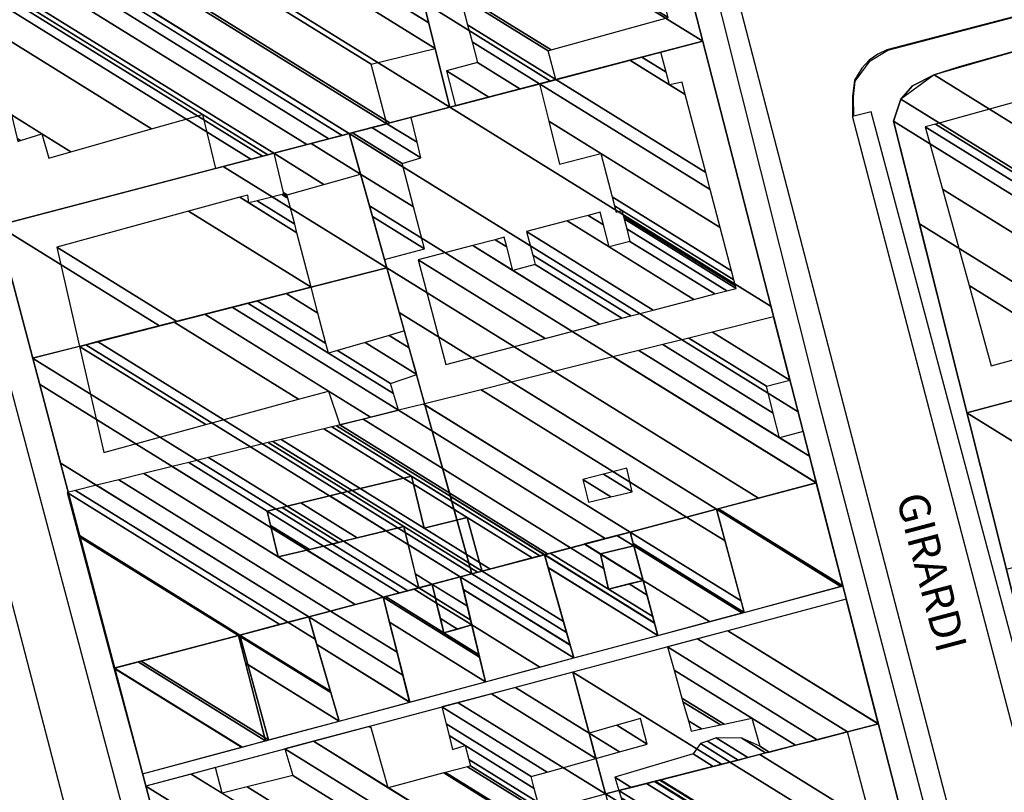
# Model space of a CAD drawing. Extents: x 347782 to 353246, y 6297455 to 6303682.
# Drawn here: x 348971 to 349050, y 6298232 to 6298295 of the extents above; entities that cross this region are included whole.
import ezdxf
from ezdxf.enums import TextEntityAlignment as Align

# ---------------------------------------------------------------- set-up
doc = ezdxf.new("R2010")
doc.units = 0
doc.header["$MEASUREMENT"] = 0
doc.layers.get('0').update_dxf_attribs({"linetype": 'CONTINUOUS'})
for name, color, linetype in [('23', 7, 'CONTINUOUS'), ('25', 7, 'CONTINUOUS'), ('29', 7, 'CONTINUOUS'), ('56', 7, 'CONTINUOUS')]:
    doc.layers.add(name, color=color, linetype=linetype)
doc.styles.get("Standard").update_dxf_attribs({"font": 'txt', "height": 0.2})

# ---------------------------------------------------------------- blocks, each defined once
blk = doc.blocks.new('NUEVOPRED')
at = {"layer": '23', "color": 7, "linetype": 'Continuous'}
mesh = blk.add_polyface(dxfattribs=at)
corners = [(348968.88, 6298278.17), (348989.332, 6298283.515), (348963.18, 6298299.73), (348990.287, 6298283.765), (348964.07, 6298300.02), (348995.631, 6298285.162), (348962.803, 6298305.515), (348961.44, 6298306.36), (348996.695, 6298285.44), (348962.55, 6298306.61), (348961.189, 6298307.454), (348997.27, 6298285.59), (348961.054, 6298308.044), (348960.28, 6298311.42), (349000.557, 6298286.448), (348960.28, 6298311.42), (348965.042, 6298312.726), (349005.39, 6298287.71), (348973.043, 6298314.921), (349003.27, 6298296.18), (348980.78, 6298317.043), (349001.22, 6298304.37), (348988.644, 6298319.2), (348990.08, 6298318.31), (349009.096, 6298306.52), (348989.81, 6298319.52), (348991.245, 6298318.63), (349010.264, 6298306.839), (349000.62, 6298321.21), (349019.662, 6298309.404), (349000.31, 6298322.4), (349020.779, 6298309.709), (349001.009, 6298322.592), (349021.48, 6298309.9), (349017.08, 6298327)]
mesh.append_faces([[corners[k] for k in face] for face in [(0, 0, 1, 2), (2, 1, 3, 4), (4, 3, 5, 6), (7, 7, 9, 10), (6, 5, 8, 9), (10, 8, 11, 12), (12, 11, 14, 15), (13, 14, 17, 16), (16, 17, 19, 18), (18, 19, 21, 20), (20, 21, 24, 22), (22, 23, 25, 25), (23, 24, 27, 26), (26, 27, 29, 28), (28, 29, 31, 30), (30, 31, 33, 32), (32, 33, 34, 34)]], dxfattribs={"vtx0": -1, "vtx2": -1, "color": 7})
mesh = blk.add_polyface(dxfattribs=at)
corners = [(349005.39, 6298287.71), (349003.27, 6298296.18), (349013.518, 6298289.826), (349003.27, 6298296.18), (349015.497, 6298299.43), (349025.82, 6298293.03), (349023.62, 6298301.59)]
mesh.append_faces([[corners[k] for k in face] for face in [(0, 0, 2, 3), (1, 2, 5, 4), (4, 5, 6, 6)]], dxfattribs={"vtx0": -1, "vtx2": -1, "color": 7})
mesh = blk.add_polyface(dxfattribs=at)
corners = [(349007.18, 6298250.05), (349013.02, 6298251.59), (349005.445, 6298256.286), (349019.94, 6298253.42), (349003.388, 6298263.682), (349026.92, 6298255.26), (349001.315, 6298271.135), (349030.303, 6298256.154), (349000.31, 6298274.75), (349034.98, 6298257.39), (348998.906, 6298279.756), (348997.27, 6298285.59), (349033.506, 6298263.123), (348997.27, 6298285.59), (349005.39, 6298287.71), (349031.319, 6298271.634), (349025.82, 6298293.03)]
mesh.append_faces([[corners[k] for k in face] for face in [(0, 0, 1, 2), (2, 1, 3, 4), (4, 3, 5, 6), (6, 5, 7, 8), (8, 7, 9, 10), (10, 9, 12, 13), (11, 12, 15, 14), (14, 15, 16, 16)]], dxfattribs={"vtx0": -1, "vtx2": -1, "color": 7})
mesh = blk.add_polyface(dxfattribs=at)
corners = [(349047.12, 6298263.05), (349047.12, 6298263.05), (349043.284, 6298278.297), (349061.65, 6298266.91), (349041.2, 6298286.58), (349059.576, 6298275.187), (349041.78, 6298288.36), (349058.941, 6298277.72), (349044.48, 6298290.32), (349057.863, 6298282.022), (349055.02, 6298293.37)]
mesh.append_faces([[corners[k] for k in face] for face in [(0, 1, 3, 2), (2, 3, 5, 4), (4, 5, 7, 6), (6, 7, 9, 8), (8, 9, 10, 10)]], dxfattribs={"vtx0": -1, "vtx2": -1, "color": 7})
mesh = blk.add_polyface(dxfattribs=at)
corners = [(348971.72, 6298267.45), (348968.88, 6298278.17), (348981.955, 6298270.063), (348968.88, 6298278.17), (348987.109, 6298282.934), (349000.31, 6298274.75), (348997.27, 6298285.59)]
mesh.append_faces([[corners[k] for k in face] for face in [(0, 0, 2, 3), (1, 2, 5, 4), (4, 5, 6, 6)]], dxfattribs={"vtx0": -1, "vtx2": -1, "color": 7})
mesh = blk.add_polyface(dxfattribs=at)
corners = [(348978.34, 6298242.44), (348988.45, 6298245.11), (348975.51, 6298253.133), (348994.01, 6298246.58), (348973.952, 6298259.016), (349000.01, 6298248.16), (348972.274, 6298265.356), (348971.72, 6298267.45), (349001.991, 6298248.682), (348971.72, 6298267.45), (348976.007, 6298268.545), (349006.24, 6298249.8), (348976.958, 6298268.788), (349007.18, 6298250.05), (349000.31, 6298274.75)]
mesh.append_faces([[corners[k] for k in face] for face in [(0, 0, 1, 2), (2, 1, 3, 4), (4, 3, 5, 6), (6, 5, 8, 9), (7, 8, 11, 10), (10, 11, 13, 12), (12, 13, 14, 14)]], dxfattribs={"vtx0": -1, "vtx2": -1, "color": 7})
mesh = blk.add_polyface(dxfattribs=at)
corners = [(349050.3, 6298250.43), (349047.12, 6298263.05), (349062.447, 6298253.547), (349047.12, 6298263.05), (349058.199, 6298265.993), (349073.64, 6298256.42), (349061.65, 6298266.91), (349072.723, 6298260.045), (349070.4, 6298269.23)]
mesh.append_faces([[corners[k] for k in face] for face in [(0, 0, 2, 3), (1, 2, 5, 4), (4, 5, 7, 6), (6, 7, 8, 8)]], dxfattribs={"vtx0": -1, "vtx2": -1, "color": 7})
mesh = blk.add_polyface(dxfattribs=at)
corners = [(349029.14, 6298246.94), (349026.92, 6298255.26), (349036.955, 6298249.038), (349026.92, 6298255.26), (349027.076, 6298255.301), (349037.11, 6298249.08), (349034.98, 6298257.39)]
mesh.append_faces([[corners[k] for k in face] for face in [(0, 0, 2, 3), (1, 2, 5, 4), (4, 5, 6, 6)]], dxfattribs={"vtx0": -1, "vtx2": -1, "color": 7})
mesh = blk.add_polyface(dxfattribs=at)
corners = [(349022.18, 6298245.07), (349029.14, 6298246.94), (349020.19, 6298252.489), (349019.94, 6298253.42), (349028.892, 6298247.87), (349019.94, 6298253.42), (349026.92, 6298255.26)]
mesh.append_faces([[corners[k] for k in face] for face in [(0, 0, 1, 2), (2, 1, 4, 5), (3, 4, 6, 6)]], dxfattribs={"vtx0": -1, "vtx2": -1, "color": 7})
mesh = blk.add_polyface(dxfattribs=at)
corners = [(349015.41, 6298243.26), (349022.18, 6298245.07), (349013.313, 6298250.567), (349013.02, 6298251.59), (349021.909, 6298246.078), (349013.02, 6298251.59), (349019.94, 6298253.42)]
mesh.append_faces([[corners[k] for k in face] for face in [(0, 0, 1, 2), (2, 1, 4, 5), (3, 4, 6, 6)]], dxfattribs={"vtx0": -1, "vtx2": -1, "color": 7})
mesh = blk.add_polyface(dxfattribs=at)
corners = [(349008.28, 6298241.34), (349015.41, 6298243.26), (349006.482, 6298248.795), (349006.24, 6298249.8), (349015.112, 6298244.299), (349006.24, 6298249.8), (349007.18, 6298250.05), (349014.821, 6298245.312), (349013.02, 6298251.59)]
mesh.append_faces([[corners[k] for k in face] for face in [(0, 0, 1, 2), (2, 1, 4, 5), (3, 4, 7, 6), (6, 7, 8, 8)]], dxfattribs={"vtx0": -1, "vtx2": -1, "color": 7})
mesh = blk.add_polyface(dxfattribs=at)
corners = [(349002.16, 6298239.7), (349008.28, 6298241.34), (349000.521, 6298246.151), (349000.01, 6298248.16), (349007.8, 6298243.33), (349000.01, 6298248.16), (349006.24, 6298249.8)]
mesh.append_faces([[corners[k] for k in face] for face in [(0, 0, 1, 2), (2, 1, 4, 5), (3, 4, 6, 6)]], dxfattribs={"vtx0": -1, "vtx2": -1, "color": 7})
mesh = blk.add_polyface(dxfattribs=at)
corners = [(348996.46, 6298238.17), (349002.16, 6298239.7), (348994.66, 6298244.35), (348994.01, 6298246.58), (349001.609, 6298241.869), (348994.01, 6298246.58), (349000.01, 6298248.16)]
mesh.append_faces([[corners[k] for k in face] for face in [(0, 0, 1, 2), (2, 1, 4, 5), (3, 4, 6, 6)]], dxfattribs={"vtx0": -1, "vtx2": -1, "color": 7})
mesh = blk.add_polyface(dxfattribs=at)
corners = [(349017.95, 6298232.28), (349015.32, 6298242.12), (349027.316, 6298234.682), (349015.32, 6298242.12), (349027.841, 6298245.456), (349039.98, 6298237.93), (349037.39, 6298248)]
mesh.append_faces([[corners[k] for k in face] for face in [(0, 0, 2, 3), (1, 2, 5, 4), (4, 5, 6, 6)]], dxfattribs={"vtx0": -1, "vtx2": -1, "color": 7})
mesh = blk.add_polyface(dxfattribs=at)
corners = [(348990.76, 6298236.64), (348996.46, 6298238.17), (348989.098, 6298242.735), (348988.45, 6298245.11), (348995.758, 6298240.579), (348988.45, 6298245.11), (348994.01, 6298246.58)]
mesh.append_faces([[corners[k] for k in face] for face in [(0, 0, 1, 2), (2, 1, 4, 5), (3, 4, 6, 6)]], dxfattribs={"vtx0": -1, "vtx2": -1, "color": 7})
mesh = blk.add_polyface(dxfattribs=at)
corners = [(348980.6, 6298233.91), (348978.34, 6298242.44), (348988.622, 6298236.065), (348978.34, 6298242.44), (348980.49, 6298243.008), (348990.76, 6298236.64), (348988.45, 6298245.11)]
mesh.append_faces([[corners[k] for k in face] for face in [(0, 0, 2, 3), (1, 2, 5, 4), (4, 5, 6, 6)]], dxfattribs={"vtx0": -1, "vtx2": -1, "color": 7})
mesh = blk.add_polyface(dxfattribs=at)
corners = [(348983.49, 6298222.95), (348983.49, 6298222.95), (348980.86, 6298232.92), (348992.852, 6298225.485), (349006.065, 6298239.649), (349017.95, 6298232.28), (349015.32, 6298242.12)]
mesh.append_faces([[corners[k] for k in face] for face in [(0, 1, 3, 2), (2, 3, 5, 4), (4, 5, 6, 6)]], dxfattribs={"vtx0": -1, "vtx2": -1, "color": 7})
mesh = blk.add_polyface(dxfattribs=at)
corners = [(349020.59, 6298222.45), (349017.95, 6298232.28), (349030.007, 6298224.804), (349017.95, 6298232.28), (349030.4, 6298235.473), (349042.55, 6298227.94), (349039.98, 6298237.93)]
mesh.append_faces([[corners[k] for k in face] for face in [(0, 0, 2, 3), (1, 2, 5, 4), (4, 5, 6, 6)]], dxfattribs={"vtx0": -1, "vtx2": -1, "color": 7})
blk = doc.blocks.new('NUEVASOLE')
at = {"layer": '25', "color": 2, "linetype": 'Continuous'}
for points in [[(349000, 6298344.14), (348950.9, 6298331.68), (348950.09, 6298331), (348949.6, 6298330.08), (348949.16, 6298327.76), (349006.79, 6298106.65)], [(349074.72, 6298120.43), (349049.34, 6298216.87), (349024.8, 6298311.36), (349017.1, 6298342.97), (349016.19, 6298344.32), (349015.03, 6298345.56), (349013.6, 6298346.39), (349012, 6298346.95), (349010.76, 6298346.87), (349000, 6298344.14)], [(349155.51, 6298324.26), (349074.64, 6298301.21), (349040.67, 6298292.35), (349039.92, 6298291.99), (349039.23, 6298291.5), (349038.64, 6298290.87), (349038.05, 6298289.9), (349037.89, 6298288.61), (349037.9, 6298286.92), (349050.78, 6298237.72), (349051.58, 6298236.43), (349052.81, 6298235.45), (349054.07, 6298234.95), (349055.61, 6298235)]]:
    blk.add_lwpolyline(points, dxfattribs=at)
blk = doc.blocks.new('VEREDAS')
at = {"layer": '56', "color": 6, "linetype": 'Continuous'}
for points in [[(349000, 6298339.98), (349016.17, 6298344.34), (349017.06, 6298343.03), (349017.98, 6298338.82), (349016.48, 6298338.36), (349035.11, 6298264.06), (349048.35, 6298213.45), (349054.63, 6298190.07), (349073.01, 6298118.67)], [(348993.88, 6298174.6), (348985.01, 6298208.56), (348968.01, 6298272.36), (348956.87, 6298316.04), (348952.93, 6298332.22), (348955.49, 6298332.73), (348956.69, 6298328.51), (349000, 6298339.98)], [(349000, 6298337.76), (349008.9, 6298340.2), (349010.9, 6298339.5), (349013.07, 6298338.49), (349014.19, 6298337.83), (349014.39, 6298337.48), (349054.16, 6298182.78), (349067.51, 6298133.9), (349071.02, 6298119.96), (349068.57, 6298116.36), (349016.71, 6298102.42), (349014.19, 6298104.38), (348988.51, 6298204.01), (348963.18, 6298299.73), (348964.07, 6298300.02), (348962.55, 6298306.61), (348961.44, 6298306.36), (348956.94, 6298325.95), (349000, 6298337.76)], [(349000, 6298337.76), (348956.94, 6298325.95), (348961.44, 6298306.36), (348962.55, 6298306.61), (348964.07, 6298300.02), (348963.18, 6298299.73), (348988.51, 6298204.01), (349014.19, 6298104.38), (349016.71, 6298102.42), (349068.57, 6298116.36), (349071.02, 6298119.96), (349067.51, 6298133.9), (349054.16, 6298182.78), (349014.39, 6298337.48), (349014.19, 6298337.83), (349013.07, 6298338.49), (349010.9, 6298339.5), (349008.9, 6298340.2), (349000, 6298337.76)], [(349170.11, 6298266.8), (349053.99, 6298235.98), (349053, 6298235.3), (349052.06, 6298236.05), (349052.85, 6298236.87), (349039.4, 6298287.34), (349038.01, 6298287), (349037.98, 6298288.54), (349038.11, 6298289.81), (349039.31, 6298291.45), (349040.75, 6298292.31), (349074.64, 6298301.21), (349155.51, 6298324.26)], [(349053.46, 6298237.88), (349041.2, 6298286.58), (349041.78, 6298288.36), (349042.73, 6298289.44), (349044.48, 6298290.32), (349046.49, 6298290.97), (349152.78, 6298320.86), (349156.43, 6298319.26), (349169.91, 6298269.18), (349119.28, 6298255.64), (349053.46, 6298237.88)], [(349053.46, 6298237.88), (349119.28, 6298255.64), (349169.91, 6298269.18), (349156.43, 6298319.26), (349152.78, 6298320.86), (349046.49, 6298290.97), (349044.48, 6298290.32), (349042.73, 6298289.44), (349041.78, 6298288.36), (349041.2, 6298286.58), (349053.46, 6298237.88)]]:
    blk.add_lwpolyline(points, dxfattribs=at)
blk = doc.blocks.new('NOMBRES')
at = {"layer": '29', "color": 7, "linetype": 'Continuous'}
blk.add_text('GIRARDI', height=2.5, rotation=284.82987, dxfattribs=at).set_placement((349043.974, 6298250.107), align=Align.MIDDLE)

msp = doc.modelspace()

# ---------------------------------------------------------------- linework, layer by layer
at = {"color": 7, "linetype": 'Continuous'}
msp.add_3dface([(348991.98, 6298280.68), (348992.26, 6298280.64), (348992.01, 6298280.57), (348991.98, 6298280.68)], dxfattribs=at)

# ---------------------------------------------------------------- block references
at = {"color": 7}
for name in ['NUEVASOLE', 'NUEVOPRED', 'NOMBRES', 'VEREDAS']:
    msp.add_blockref(name, (0, 0), dxfattribs=at)

# ---------------------------------------------------------------- meshes
at = {"color": 7, "linetype": 'Continuous'}
mesh = msp.add_polyface(dxfattribs=at)
corners = [(348970.53, 6298284.94), (348973.02, 6298283.61), (348970.756, 6298285.013), (348970.47, 6298285.191), (348974.812, 6298284.118), (348972.47, 6298285.57), (348970.014, 6298287.093), (348986.48, 6298282.77), (348981.328, 6298285.964), (348968.357, 6298294.006), (348990.704, 6298283.866), (348985.44, 6298287.13), (348967.311, 6298298.37), (348991.18, 6298283.99), (348967.193, 6298298.862), (348991.18, 6298283.99), (348966.53, 6298301.63), (348993.855, 6298284.688), (348969.889, 6298302.556), (348997.27, 6298285.58), (348972.894, 6298303.384), (349000.32, 6298286.38), (348977.367, 6298304.617), (348999.04, 6298291.18), (348982.368, 6298305.996), (349004.2, 6298292.46), (348984.306, 6298306.53), (348998.21, 6298297.91), (349003.693, 6298294.511), (348985.884, 6298306.965), (348997.745, 6298299.611), (348999.896, 6298298.278), (349003.28, 6298296.18), (348988.424, 6298307.665), (348996.998, 6298302.35), (349002.61, 6298298.87), (348991.27, 6298308.45), (348996.16, 6298305.418), (348990.76, 6298310.4), (348995.623, 6298307.385), (348994.51, 6298311.46)]
mesh.append_faces([[corners[k] for k in face] for face in [(0, 0, 2, 3), (3, 2, 5, 6), (1, 1, 4, 5), (6, 4, 8, 9), (9, 8, 11, 12), (7, 7, 10, 11), (12, 10, 13, 14), (14, 15, 17, 16), (16, 17, 19, 18), (18, 19, 21, 20), (20, 21, 23, 22), (22, 23, 25, 24), (24, 25, 28, 26), (26, 27, 30, 29), (27, 28, 32, 31), (29, 30, 34, 33), (31, 32, 35, 35), (33, 34, 37, 36), (36, 37, 39, 38), (38, 39, 40, 40)]], dxfattribs={"vtx0": -1, "vtx2": -1, "color": 7})
mesh = msp.add_polyface(dxfattribs=at)
corners = [(349005.86, 6298287.83), (349008.539, 6298288.53), (349005.12, 6298290.65), (349011.046, 6298289.186), (349007.62, 6298291.31), (349012.63, 6298289.6), (349007.185, 6298292.976), (349013.95, 6298289.94), (349006.824, 6298294.358), (349013.34, 6298292.27), (349006.216, 6298296.687), (349006.15, 6298296.94), (349013.577, 6298292.335), (349006.15, 6298296.94), (349015.694, 6298299.482), (349023.02, 6298294.94), (349021.47, 6298301.02)]
mesh.append_faces([[corners[k] for k in face] for face in [(0, 0, 1, 2), (2, 1, 3, 4), (4, 3, 5, 6), (6, 5, 7, 8), (8, 7, 9, 10), (10, 9, 12, 13), (11, 12, 15, 14), (14, 15, 16, 16)]], dxfattribs={"vtx0": -1, "vtx2": -1, "color": 7})
mesh = msp.add_polyface(dxfattribs=at)
corners = [(349005.06, 6298266.95), (349013.086, 6298269.053), (349002.85, 6298275.4), (349017.475, 6298270.203), (349007.243, 6298276.547), (349010.48, 6298274.54), (349019.28, 6298270.676), (349009.049, 6298277.019), (349009.982, 6298276.441), (349012.29, 6298275.01), (349020.01, 6298270.868), (349009.78, 6298277.21), (349012.088, 6298275.779), (349021.815, 6298271.341), (349011.59, 6298277.68), (349025.09, 6298272.199), (349014.868, 6298278.537), (349018.25, 6298276.44), (349026.77, 6298272.639), (349016.549, 6298278.976), (349017.787, 6298278.209), (349019.93, 6298276.88), (349027.74, 6298272.893), (349017.52, 6298279.23), (349019.665, 6298277.9), (349028.49, 6298273.09), (349019.46, 6298278.689), (349028.439, 6298273.286), (349019.409, 6298278.885), (349018.82, 6298279.25), (349028.309, 6298273.782), (349019.28, 6298279.38), (349018.69, 6298279.746), (349028.12, 6298274.505), (349018.501, 6298280.468), (349014.24, 6298283.11), (349027.2, 6298278.015), (349017.58, 6298283.98), (349013.378, 6298286.585), (349012.63, 6298289.6), (349026.403, 6298281.061), (349012.63, 6298289.6), (349013.95, 6298289.94), (349026.041, 6298282.444), (349019.927, 6298291.5), (349023.12, 6298289.52), (349024.395, 6298288.73), (349020.888, 6298291.75), (349022.85, 6298290.533), (349024.13, 6298289.74), (349022.42, 6298292.15)]
mesh.append_faces([[corners[k] for k in face] for face in [(0, 0, 1, 2), (2, 1, 3, 4), (4, 5, 8, 7), (5, 3, 6, 9), (7, 8, 11, 11), (9, 6, 10, 12), (12, 10, 13, 14), (14, 13, 15, 16), (16, 17, 20, 19), (17, 15, 18, 21), (19, 20, 23, 23), (21, 18, 22, 24), (24, 22, 25, 26), (26, 25, 27, 28), (29, 29, 31, 32), (28, 27, 30, 31), (32, 30, 33, 34), (35, 35, 37, 38), (34, 33, 36, 37), (38, 36, 40, 41), (39, 40, 43, 42), (42, 43, 46, 44), (44, 45, 48, 47), (45, 46, 49, 49), (47, 48, 50, 50)]], dxfattribs={"vtx0": -1, "vtx2": -1, "color": 7})
mesh = msp.add_polyface(dxfattribs=at)
corners = [(349049.08, 6298266.84), (349049.08, 6298266.84), (349047.292, 6298273.318), (349055.08, 6298268.49), (349045.146, 6298281.099), (349052.95, 6298276.26), (349043.76, 6298286.12), (349057.598, 6298277.541), (349044.592, 6298286.35), (349058.43, 6298277.77), (349055.25, 6298289.29)]
mesh.append_faces([[corners[k] for k in face] for face in [(0, 1, 3, 2), (2, 3, 5, 4), (4, 5, 7, 6), (6, 7, 9, 8), (8, 9, 10, 10)]], dxfattribs={"vtx0": -1, "vtx2": -1, "color": 7})
mesh = msp.add_polyface(dxfattribs=at)
corners = [(349000.11, 6298275.43), (349003.35, 6298276.28), (348999.145, 6298278.887), (349002.466, 6298279.659), (348998.19, 6298282.31), (348997.27, 6298285.58), (349001.623, 6298282.881), (348997.27, 6298285.58), (348997.535, 6298285.649), (349001.55, 6298283.16), (348999.103, 6298286.061), (349003.04, 6298283.62), (349000.32, 6298286.38), (349002.744, 6298284.877), (349002.27, 6298286.89)]
mesh.append_faces([[corners[k] for k in face] for face in [(0, 0, 1, 2), (2, 1, 3, 4), (4, 3, 6, 7), (5, 6, 9, 8), (8, 9, 11, 10), (10, 11, 13, 12), (12, 13, 14, 14)]], dxfattribs={"vtx0": -1, "vtx2": -1, "color": 7})
mesh = msp.add_polyface(dxfattribs=at)
corners = [(348991.98, 6298280.68), (348992.26, 6298280.64), (348991.942, 6298280.837), (348991.18, 6298283.99), (348995.233, 6298281.477), (348991.18, 6298283.99), (348994.206, 6298284.78), (348998.19, 6298282.31), (348997.27, 6298285.58)]
mesh.append_faces([[corners[k] for k in face] for face in [(0, 0, 1, 2), (2, 1, 4, 5), (3, 4, 7, 6), (6, 7, 8, 8)]], dxfattribs={"vtx0": -1, "vtx2": -1, "color": 7})
mesh = msp.add_polyface(dxfattribs=at)
corners = [(348975.5, 6298268.41), (348975.5, 6298268.41), (348973.67, 6298276.42), (348983.352, 6298270.417), (348984.316, 6298279.318), (348994.2, 6298273.19), (348988.436, 6298280.439), (348989.16, 6298279.99), (348993.059, 6298277.573), (348989.1, 6298280.62), (348989.846, 6298280.158), (348992.875, 6298278.28), (348991.874, 6298280.654), (348992.01, 6298280.57), (348992.33, 6298280.372), (348991.98, 6298280.68), (348992.112, 6298280.598), (348992.301, 6298280.481), (348992.26, 6298280.64)]
mesh.append_faces([[corners[k] for k in face] for face in [(0, 1, 3, 2), (2, 3, 5, 4), (4, 5, 8, 6), (6, 7, 9, 9), (7, 8, 11, 10), (10, 11, 14, 12), (12, 13, 15, 15), (13, 14, 17, 16), (16, 17, 18, 18)]], dxfattribs={"vtx0": -1, "vtx2": -1, "color": 7})
mesh = msp.add_polyface(dxfattribs=at)
corners = [(348977.46, 6298259.84), (348975.5, 6298268.41), (348985.692, 6298262.091), (348975.5, 6298268.41), (348983.136, 6298270.362), (348996.51, 6298262.07), (348993.176, 6298264.137), (348985.61, 6298270.994), (348999.001, 6298262.691), (348995.6, 6298264.8), (348987.833, 6298271.562), (349001.24, 6298263.25), (348989.093, 6298271.885), (348995.6, 6298267.85), (349000.84, 6298264.601), (348989.847, 6298272.077), (348995.393, 6298268.638), (348996.322, 6298268.062), (349000.6, 6298265.41), (348992.181, 6298272.674), (348994.753, 6298271.079), (348998.56, 6298268.719), (349002.72, 6298266.14), (348994.2, 6298273.19), (349000.495, 6298269.287), (349002.116, 6298268.282), (349001.73, 6298269.65)]
mesh.append_faces([[corners[k] for k in face] for face in [(0, 0, 2, 3), (1, 2, 6, 4), (4, 6, 9, 7), (5, 5, 8, 9), (7, 8, 11, 10), (10, 11, 14, 12), (12, 13, 16, 15), (13, 14, 18, 17), (15, 16, 20, 19), (17, 18, 22, 21), (19, 20, 23, 23), (21, 22, 25, 24), (24, 25, 26, 26)]], dxfattribs={"vtx0": -1, "vtx2": -1, "color": 7})
mesh = msp.add_polyface(dxfattribs=at)
corners = [(348978.29, 6298242.43), (348978.29, 6298242.43), (348975.463, 6298253.064), (348988.34, 6298245.08), (348974.52, 6298256.61), (348991.684, 6298245.968), (348975.179, 6298256.774), (348992.33, 6298246.14), (348976.885, 6298257.197), (348994.01, 6298246.58), (348978.672, 6298257.641), (348995.77, 6298247.04), (348980.691, 6298258.142), (348991.55, 6298251.41), (348997.753, 6298247.564), (348982.989, 6298258.713), (348990.98, 6298253.758), (348993.865, 6298251.97), (349000.01, 6298248.16), (348984.322, 6298259.044), (348990.65, 6298255.12), (348995.207, 6298252.295), (349001.317, 6298248.506), (348985.914, 6298259.439), (348992.255, 6298255.507), (348996.811, 6298252.683), (349002.88, 6298248.92), (348990.746, 6298260.639), (348997.126, 6298256.683), (349001.68, 6298253.86), (348991.117, 6298260.731), (349007.99, 6298250.27), (348997.5, 6298256.774), (348991.772, 6298260.894), (349008.633, 6298250.44), (349007.799, 6298250.957), (349003.31, 6298253.74), (348998.16, 6298256.933), (348995.236, 6298261.754), (349012.033, 6298251.339), (349006.79, 6298254.59), (349002.448, 6298257.282), (349001.652, 6298257.776), (348995.869, 6298261.911), (349012.655, 6298251.504), (349002.29, 6298257.93), (348996.241, 6298262.003), (349013.02, 6298251.6), (348996.51, 6298262.07), (349013.284, 6298251.67), (348998.39, 6298262.539), (349015.13, 6298252.16), (349001.24, 6298263.25), (349017.94, 6298252.896), (349003.271, 6298263.755), (349019.94, 6298253.42), (349007.918, 6298264.911), (349024.5, 6298254.63), (349010.382, 6298265.523), (349026.92, 6298255.27), (349018.561, 6298267.557), (349034.96, 6298257.39), (349020.639, 6298268.074), (349032, 6298261.03), (349034.411, 6298259.535), (349022.57, 6298268.554), (349031.492, 6298263.023), (349033.9, 6298261.53), (349024.671, 6298269.077), (349030.94, 6298265.19), (349026.584, 6298269.553), (349032.83, 6298265.68), (349031.52, 6298270.78)]
mesh.append_faces([[corners[k] for k in face] for face in [(0, 1, 3, 2), (2, 3, 5, 4), (4, 5, 7, 6), (6, 7, 9, 8), (8, 9, 11, 10), (10, 11, 14, 12), (12, 13, 16, 15), (13, 14, 18, 17), (15, 16, 20, 19), (17, 18, 22, 21), (19, 20, 24, 23), (21, 22, 26, 25), (23, 24, 28, 27), (25, 26, 29, 29), (27, 28, 32, 30), (30, 32, 37, 33), (31, 31, 34, 35), (33, 37, 42, 38), (36, 36, 40, 41), (35, 34, 39, 40), (38, 42, 45, 43), (41, 39, 44, 45), (43, 44, 47, 46), (46, 47, 49, 48), (48, 49, 51, 50), (50, 51, 53, 52), (52, 53, 55, 54), (54, 55, 57, 56), (56, 57, 59, 58), (58, 59, 61, 60), (60, 61, 64, 62), (62, 63, 66, 65), (63, 64, 67, 67), (65, 66, 69, 68), (68, 69, 71, 70), (70, 71, 72, 72)]], dxfattribs={"vtx0": -1, "vtx2": -1, "color": 7})
mesh = msp.add_polyface(dxfattribs=at)
corners = [(349016.58, 6298255.82), (349016.58, 6298255.82), (349018.386, 6298256.251), (349016.13, 6298257.65), (349020.1, 6298256.66), (349017.793, 6298258.09), (349019.68, 6298258.59)]
mesh.append_faces([[corners[k] for k in face] for face in [(0, 1, 2, 3), (3, 2, 4, 5), (5, 4, 6, 6)]], dxfattribs={"vtx0": -1, "vtx2": -1, "color": 7})
mesh = msp.add_polyface(dxfattribs=at)
corners = [(349016.58, 6298255.82), (349016.58, 6298255.82), (349016.13, 6298257.65), (349018.386, 6298256.251), (349017.793, 6298258.09), (349020.1, 6298256.66), (349019.68, 6298258.59)]
mesh.append_faces([[corners[k] for k in face] for face in [(0, 1, 3, 2), (2, 3, 5, 4), (4, 5, 6, 6)]], dxfattribs={"vtx0": -1, "vtx2": -1, "color": 7})
mesh = msp.add_polyface(dxfattribs=at)
corners = [(348991.55, 6298251.41), (348994.056, 6298252.016), (348990.933, 6298253.952), (349004.92, 6298245.28), (348995.207, 6298252.295), (348990.65, 6298255.12), (349006.019, 6298245.591), (349004.633, 6298246.45), (348996.424, 6298252.589), (348991.867, 6298255.414), (349007.18, 6298245.92), (349004.331, 6298247.687), (349002.88, 6298248.92), (348996.811, 6298252.683), (348992.255, 6298255.507), (349007.085, 6298246.313), (349004.234, 6298248.08), (349002.88, 6298248.92), (349002.608, 6298250.038), (348997.913, 6298252.949), (348993.357, 6298255.774), (349006.815, 6298247.43), (349003.96, 6298249.2), (349002.03, 6298252.42), (349000.261, 6298253.517), (348995.707, 6298256.341), (349006.24, 6298249.81), (349001.68, 6298253.86), (348997.126, 6298256.683), (349007.625, 6298250.174), (348997.5, 6298256.774), (349007.99, 6298250.27), (348998.16, 6298256.933), (349003.31, 6298253.74), (349007.799, 6298250.957), (349001.652, 6298257.776), (349002.448, 6298257.282), (349006.79, 6298254.59), (349002.29, 6298257.93)]
mesh.append_faces([[corners[k] for k in face] for face in [(0, 0, 1, 2), (2, 1, 4, 5), (3, 3, 6, 7), (5, 4, 8, 9), (7, 6, 10, 11), (9, 8, 13, 14), (11, 10, 15, 16), (14, 13, 19, 20), (12, 17, 22, 18), (16, 15, 21, 22), (20, 19, 24, 25), (18, 21, 26, 23), (25, 24, 27, 28), (23, 26, 29, 27), (28, 29, 31, 30), (30, 31, 34, 32), (32, 33, 36, 35), (33, 34, 37, 37), (35, 36, 38, 38)]], dxfattribs={"vtx0": -1, "vtx2": -1, "color": 7})
mesh = msp.add_polyface(dxfattribs=at)
corners = [(349029.14, 6298246.94), (349026.92, 6298255.27), (349036.963, 6298249.043), (349026.92, 6298255.27), (349027.058, 6298255.306), (349037.1, 6298249.08), (349034.96, 6298257.39)]
mesh.append_faces([[corners[k] for k in face] for face in [(0, 0, 2, 3), (1, 2, 5, 4), (4, 5, 6, 6)]], dxfattribs={"vtx0": -1, "vtx2": -1, "color": 7})
mesh = msp.add_polyface(dxfattribs=at)
corners = [(349022.18, 6298245.07), (349026.357, 6298246.192), (349020.99, 6298249.52), (349028.962, 6298246.892), (349020.24, 6298252.3), (349029.14, 6298246.94), (349020.189, 6298252.49), (349019.94, 6298253.42), (349028.892, 6298247.87), (349019.94, 6298253.42), (349024.5, 6298254.63), (349027.603, 6298252.706), (349026.92, 6298255.27)]
mesh.append_faces([[corners[k] for k in face] for face in [(0, 0, 1, 2), (2, 1, 3, 4), (4, 3, 5, 6), (6, 5, 8, 9), (7, 8, 11, 10), (10, 11, 12, 12)]], dxfattribs={"vtx0": -1, "vtx2": -1, "color": 7})
mesh = msp.add_polyface(dxfattribs=at)
corners = [(349015.41, 6298243.26), (349022.18, 6298245.07), (349013.316, 6298250.565), (349013.02, 6298251.6), (349021.907, 6298246.09), (349013.02, 6298251.6), (349013.503, 6298251.728), (349018.21, 6298248.81), (349021.77, 6298246.603), (349015.13, 6298252.16), (349017.827, 6298250.488), (349019.855, 6298249.23), (349021.308, 6298248.329), (349016.256, 6298252.455), (349017.564, 6298251.644), (349020.99, 6298249.52), (349016.271, 6298252.459), (349017.56, 6298251.66), (349018.881, 6298253.143), (349020.24, 6298252.3), (349019.94, 6298253.42)]
mesh.append_faces([[corners[k] for k in face] for face in [(0, 0, 1, 2), (2, 1, 4, 5), (3, 4, 8, 6), (6, 7, 10, 9), (7, 8, 12, 11), (9, 10, 14, 13), (11, 12, 15, 15), (13, 14, 17, 16), (16, 17, 19, 18), (18, 19, 20, 20)]], dxfattribs={"vtx0": -1, "vtx2": -1, "color": 7})
mesh = msp.add_polyface(dxfattribs=at)
corners = [(349018.21, 6298248.81), (349020.99, 6298249.52), (349017.564, 6298251.644), (349020.986, 6298249.536), (349017.56, 6298251.66), (349020.24, 6298252.3), (349020.24, 6298252.3)]
mesh.append_faces([[corners[k] for k in face] for face in [(0, 0, 1, 2), (2, 1, 3, 4), (4, 3, 6, 5)]], dxfattribs={"vtx0": -1, "vtx2": -1, "color": 7})
mesh = msp.add_polyface(dxfattribs=at)
corners = [(349008.28, 6298241.34), (349007.18, 6298245.92), (349012.663, 6298242.52), (349007.18, 6298245.92), (349006.486, 6298248.793), (349015.41, 6298243.26), (349006.24, 6298249.81), (349015.109, 6298244.311), (349007.99, 6298250.27), (349014.57, 6298246.19), (349013.02, 6298251.6)]
mesh.append_faces([[corners[k] for k in face] for face in [(0, 0, 2, 3), (1, 2, 5, 4), (4, 5, 7, 6), (6, 7, 9, 8), (8, 9, 10, 10)]], dxfattribs={"vtx0": -1, "vtx2": -1, "color": 7})
mesh = msp.add_polyface(dxfattribs=at)
corners = [(349002.15, 6298239.7), (349008.28, 6298241.34), (349000.518, 6298246.153), (349000.01, 6298248.16), (349007.802, 6298243.329), (349000.01, 6298248.16), (349000.196, 6298248.209), (349004.92, 6298245.28), (349007.756, 6298243.522), (349002.503, 6298248.82), (349004.331, 6298247.687), (349007.18, 6298245.92), (349002.88, 6298248.92), (349004.234, 6298248.08), (349003.96, 6298249.2)]
mesh.append_faces([[corners[k] for k in face] for face in [(0, 0, 1, 2), (2, 1, 4, 5), (3, 4, 8, 6), (6, 7, 10, 9), (7, 8, 11, 11), (9, 10, 13, 12), (12, 13, 14, 14)]], dxfattribs={"vtx0": -1, "vtx2": -1, "color": 7})
mesh = msp.add_polyface(dxfattribs=at)
corners = [(348996.45, 6298238.17), (349002.15, 6298239.7), (348994.659, 6298244.345), (348994.01, 6298246.58), (349001.6, 6298241.874), (348994.01, 6298246.58), (348995.77, 6298247.04), (349001.135, 6298243.714), (349000.01, 6298248.16)]
mesh.append_faces([[corners[k] for k in face] for face in [(0, 0, 1, 2), (2, 1, 4, 5), (3, 4, 7, 6), (6, 7, 8, 8)]], dxfattribs={"vtx0": -1, "vtx2": -1, "color": 7})
mesh = msp.add_polyface(dxfattribs=at)
corners = [(349019.04, 6298232.55), (349019.04, 6298232.55), (349018.71, 6298233.63), (349020.038, 6298232.807), (349025.02, 6298235.52), (349026.654, 6298234.507), (349025.62, 6298236.35), (349028.024, 6298234.859), (349026.186, 6298236.55), (349024.88, 6298237.36), (349028.653, 6298235.021), (349026.89, 6298236.8), (349025.706, 6298237.534), (349024.645, 6298238.192), (349029.435, 6298235.222), (349028.95, 6298236.79), (349027.23, 6298237.856), (349024.21, 6298239.729), (349030.88, 6298235.593), (349030.41, 6298236.13), (349027.526, 6298237.918), (349024.126, 6298240.026), (349031.159, 6298235.665), (349029.76, 6298238.39), (349023.489, 6298242.278), (349033.277, 6298236.21), (349022.96, 6298244.15), (349035.037, 6298236.662), (349025.375, 6298244.795), (349037.48, 6298237.29), (349027.837, 6298245.452), (349039.97, 6298237.93), (349037.38, 6298248)]
mesh.append_faces([[corners[k] for k in face] for face in [(0, 1, 3, 2), (2, 3, 5, 4), (4, 5, 7, 6), (6, 7, 10, 8), (9, 9, 12, 13), (8, 10, 14, 11), (13, 12, 16, 17), (11, 14, 18, 15), (17, 16, 20, 21), (15, 18, 22, 19), (21, 20, 23, 24), (19, 22, 25, 23), (24, 25, 27, 26), (26, 27, 29, 28), (28, 29, 31, 30), (30, 31, 32, 32)]], dxfattribs={"vtx0": -1, "vtx2": -1, "color": 7})
mesh = msp.add_polyface(dxfattribs=at)
corners = [(348990.52, 6298236.57), (348996.45, 6298238.17), (348988.913, 6298242.843), (348988.34, 6298245.08), (348995.784, 6298240.464), (348988.34, 6298245.08), (348992.33, 6298246.14), (348994.534, 6298244.773), (348994.01, 6298246.58)]
mesh.append_faces([[corners[k] for k in face] for face in [(0, 0, 1, 2), (2, 1, 4, 5), (3, 4, 7, 6), (6, 7, 8, 8)]], dxfattribs={"vtx0": -1, "vtx2": -1, "color": 7})
mesh = msp.add_polyface(dxfattribs=at)
corners = [(348980.6, 6298233.91), (348978.29, 6298242.43), (348988.58, 6298236.05), (348978.29, 6298242.43), (348980.239, 6298242.944), (348990.52, 6298236.57), (348988.34, 6298245.08)]
mesh.append_faces([[corners[k] for k in face] for face in [(0, 0, 2, 3), (1, 2, 5, 4), (4, 5, 6, 6)]], dxfattribs={"vtx0": -1, "vtx2": -1, "color": 7})
mesh = msp.add_polyface(dxfattribs=at)
corners = [(348983.47, 6298222.95), (348983.47, 6298222.95), (348980.86, 6298232.92), (348992.848, 6298225.488), (348984.507, 6298233.892), (348987.01, 6298232.34), (348996.478, 6298226.47), (348986.49, 6298234.42), (348989.03, 6298232.845), (348998.451, 6298227.004), (348992.73, 6298233.77), (349002.066, 6298227.982), (348992.09, 6298235.92), (349004.034, 6298228.515), (348994.382, 6298236.53), (349000.43, 6298232.78), (349006.314, 6298229.132), (348998.872, 6298237.723), (348999.052, 6298237.611), (349004.916, 6298233.976), (349010.78, 6298230.34), (348999.01, 6298237.76), (349005.054, 6298234.013), (349010.918, 6298230.377), (349006.82, 6298234.483), (349012.68, 6298230.85), (349007.07, 6298234.55), (349012.614, 6298231.112), (349006.937, 6298235.053), (349005.62, 6298235.87), (349012.49, 6298231.611), (349006.64, 6298236.18), (349005.337, 6298236.988), (349012.211, 6298232.726), (349005.093, 6298237.954), (349011.97, 6298233.69), (349004.75, 6298239.31), (349013.24, 6298234.046), (349008.751, 6298240.37), (349017.17, 6298235.15), (349010.685, 6298240.882), (349016.64, 6298237.19), (349015.32, 6298242.11)]
mesh.append_faces([[corners[k] for k in face] for face in [(0, 1, 3, 2), (2, 3, 6, 4), (4, 5, 7, 7), (5, 6, 9, 8), (8, 9, 11, 10), (10, 11, 13, 12), (12, 13, 16, 14), (14, 15, 18, 17), (15, 16, 20, 19), (17, 18, 21, 21), (19, 20, 23, 22), (22, 23, 25, 24), (24, 25, 27, 26), (26, 27, 30, 28), (29, 29, 31, 32), (28, 30, 33, 31), (32, 33, 35, 34), (34, 35, 37, 36), (36, 37, 39, 38), (38, 39, 41, 40), (40, 41, 42, 42)]], dxfattribs={"vtx0": -1, "vtx2": -1, "color": 7})
mesh = msp.add_polyface(dxfattribs=at)
corners = [(349017.17, 6298235.15), (349016.64, 6298237.19), (349019.074, 6298235.681), (349016.64, 6298237.19), (349018.882, 6298237.828), (349021.33, 6298236.31), (349020.79, 6298238.37)]
mesh.append_faces([[corners[k] for k in face] for face in [(0, 0, 2, 3), (1, 2, 5, 4), (4, 5, 6, 6)]], dxfattribs={"vtx0": -1, "vtx2": -1, "color": 7})
mesh = msp.add_polyface(dxfattribs=at)
corners = [(349020.59, 6298222.44), (349023.949, 6298223.281), (349019.66, 6298225.94), (349025.823, 6298223.75), (349019.13, 6298227.9), (349027.049, 6298224.057), (349020.35, 6298228.21), (349028.38, 6298224.39), (349019.92, 6298229.635), (349027.84, 6298226.63), (349019.212, 6298231.979), (349019.04, 6298232.55), (349028.379, 6298226.76), (349019.04, 6298232.55), (349021.252, 6298233.119), (349033.33, 6298225.63), (349030.634, 6298227.302), (349021.904, 6298233.286), (349033.988, 6298225.795), (349033.132, 6298226.325), (349031.85, 6298227.12), (349031.299, 6298227.462), (349021.97, 6298233.303), (349034.054, 6298225.811), (349033.112, 6298226.395), (349032.54, 6298226.75), (349031.835, 6298227.187), (349031.366, 6298227.478), (349022.347, 6298233.4), (349034.433, 6298225.906), (349032.998, 6298226.796), (349032.92, 6298226.845), (349031.75, 6298227.57), (349022.407, 6298233.415), (349034.494, 6298225.921), (349032.98, 6298226.86), (349027.99, 6298234.851), (349040.12, 6298227.33), (349037.48, 6298237.29)]
mesh.append_faces([[corners[k] for k in face] for face in [(0, 0, 1, 2), (2, 1, 3, 4), (4, 3, 5, 6), (6, 5, 7, 8), (8, 7, 9, 10), (10, 9, 12, 13), (11, 12, 16, 14), (14, 16, 21, 17), (15, 15, 18, 19), (17, 21, 27, 22), (20, 20, 25, 26), (19, 18, 23, 24), (22, 27, 32, 28), (26, 25, 31, 32), (24, 23, 29, 30), (28, 31, 35, 33), (30, 29, 34, 35), (33, 34, 37, 36), (36, 37, 38, 38)]], dxfattribs={"vtx0": -1, "vtx2": -1, "color": 7})

doc.saveas('drawing.dxf')
